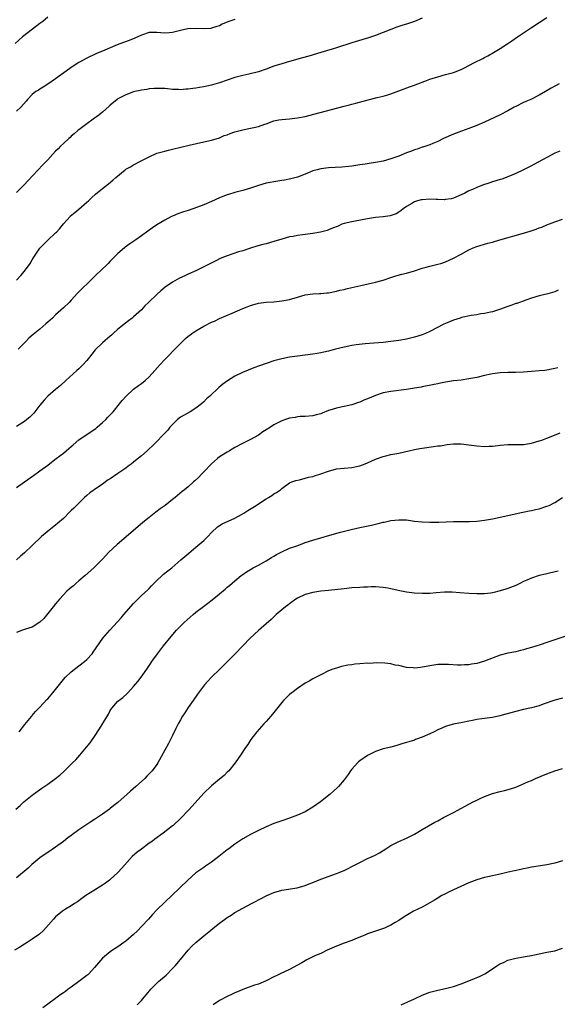
# Model space of a CAD drawing. Units: inches. Extents: x 2637000 to 2640000, y 1482000 to 1485000.
# Drawn here: x 2639734 to 2639872, y 1482711 to 1482963 of the extents above; entities that cross this region are included whole.
import ezdxf

# ---------------------------------------------------------------- set-up
doc = ezdxf.new("R2010")
doc.units = ezdxf.units.IN
doc.header["$MEASUREMENT"] = 0
doc.layers.add('LD26371482_10ft', color=103, linetype='Continuous')

msp = doc.modelspace()

# ---------------------------------------------------------------- linework, layer by layer
at = {"layer": 'LD26371482_10ft'}
for points, elevation in [([(2639741, 1482964.04), (2639739.72, 1482963), (2639739, 1482962.47), (2639737.06, 1482961), (2639734.5, 1482959), (2639732.64, 1482957.36)], 9610), ([(2639733, 1482896.67), (2639734.1, 1482897.9), (2639735.03, 1482899), (2639736.46, 1482901), (2639737, 1482901.9), (2639737.42, 1482902.58), (2639739, 1482904.9), (2639739.09, 1482905), (2639741, 1482906.91), (2639743, 1482908.79), (2639743.2, 1482909), (2639744.06, 1482909.94), (2639745, 1482911.1), (2639746.72, 1482913), (2639746.86, 1482913.14), (2639747.94, 1482914.06), (2639749, 1482914.91), (2639751, 1482916.64), (2639751.4, 1482917), (2639752.21, 1482917.79), (2639753.26, 1482918.74), (2639755, 1482920.2), (2639756.59, 1482921.41), (2639757.71, 1482922.29), (2639758.47, 1482923), (2639760.86, 1482925), (2639761, 1482925.1), (2639762.23, 1482925.77), (2639763, 1482926.23), (2639763.53, 1482926.47), (2639764.45, 1482927), (2639765.62, 1482927.62), (2639767, 1482928.32), (2639769, 1482929.2), (2639771, 1482929.77), (2639771.97, 1482930.03), (2639773, 1482930.25), (2639777.26, 1482931.26), (2639781, 1482932.1), (2639783, 1482932.58), (2639785, 1482933.19), (2639786.27, 1482933.73), (2639787, 1482933.96), (2639787.73, 1482934.27), (2639789, 1482934.7), (2639791, 1482935.25), (2639793, 1482935.63), (2639793.84, 1482935.84), (2639795, 1482936.09), (2639796.68, 1482936.68), (2639797, 1482936.78), (2639799, 1482937.49), (2639800.25, 1482937.75), (2639801, 1482937.88), (2639802.03, 1482937.97), (2639803, 1482938.03), (2639805, 1482938.26), (2639807, 1482938.66), (2639809.21, 1482939.21), (2639817, 1482941.3), (2639818.38, 1482941.62), (2639819, 1482941.79), (2639819.99, 1482942.01), (2639823.13, 1482942.87), (2639825.46, 1482943.47), (2639827, 1482943.83), (2639828.21, 1482944.21), (2639829, 1482944.44), (2639833.77, 1482946.23), (2639835, 1482946.66), (2639835.23, 1482946.77), (2639835.85, 1482947), (2639837.65, 1482947.65), (2639839, 1482948.18), (2639841, 1482948.81), (2639843, 1482949.35), (2639845, 1482949.93), (2639847, 1482950.7), (2639847.66, 1482951), (2639850.44, 1482952.44), (2639852.52, 1482953.48), (2639853, 1482953.74), (2639853.83, 1482954.17), (2639855.29, 1482955), (2639857, 1482956.06), (2639859, 1482957.34), (2639859.98, 1482958.02), (2639861.48, 1482959), (2639865, 1482961.43), (2639869, 1482964)], 9640), ([(2639837, 1482963.82), (2639835, 1482962.99), (2639833, 1482962.29), (2639832.01, 1482961.99), (2639830.52, 1482961.48), (2639829, 1482960.91), (2639825, 1482959.35), (2639823.25, 1482958.75), (2639819, 1482957.51), (2639815, 1482956.19), (2639813.89, 1482955.89), (2639811, 1482955.05), (2639807.91, 1482954.09), (2639806.36, 1482953.64), (2639803, 1482952.74), (2639801, 1482952.16), (2639799, 1482951.48), (2639797, 1482950.73), (2639795, 1482950.06), (2639792.52, 1482949.48), (2639791, 1482949.17), (2639789, 1482948.62), (2639787, 1482947.95), (2639785, 1482947.24), (2639783.28, 1482946.72), (2639783, 1482946.64), (2639781, 1482946.21), (2639779.94, 1482946.06), (2639779, 1482945.88), (2639778.2, 1482945.8), (2639777, 1482945.6), (2639776.4, 1482945.6), (2639775, 1482945.47), (2639774.48, 1482945.52), (2639773, 1482945.56), (2639772.36, 1482945.64), (2639771, 1482945.76), (2639769, 1482945.83), (2639768.24, 1482945.76), (2639767, 1482945.69), (2639766.43, 1482945.57), (2639765, 1482945.39), (2639764.7, 1482945.3), (2639763.29, 1482945), (2639763, 1482944.93), (2639761, 1482944.17), (2639759, 1482943.13), (2639758.81, 1482943), (2639757, 1482941.49), (2639756.76, 1482941.24), (2639755, 1482939.71), (2639754.09, 1482939), (2639753.49, 1482938.51), (2639753, 1482938.17), (2639752.33, 1482937.67), (2639751.33, 1482937), (2639749, 1482935.24), (2639748.7, 1482935), (2639747.8, 1482934.2), (2639747, 1482933.55), (2639746.72, 1482933.28), (2639746.39, 1482933), (2639745, 1482931.73), (2639744.24, 1482931), (2639743.63, 1482930.37), (2639743, 1482929.75), (2639742.29, 1482929), (2639741, 1482927.56), (2639740.46, 1482927), (2639739.76, 1482926.24), (2639735.86, 1482922.14), (2639735, 1482921.21), (2639733, 1482919.12)], 9630), ([(2639789, 1482963.47), (2639787.16, 1482962.84), (2639785.76, 1482962.24), (2639785, 1482961.88), (2639784.34, 1482961.65), (2639783, 1482961.24), (2639782.79, 1482961.21), (2639781, 1482961.08), (2639779, 1482961.14), (2639776.94, 1482961.06), (2639775, 1482960.67), (2639773, 1482960.18), (2639772.1, 1482960.1), (2639771, 1482959.98), (2639769, 1482960.13), (2639767, 1482960.12), (2639765, 1482959.47), (2639763.32, 1482958.68), (2639761.89, 1482958.11), (2639760.41, 1482957.59), (2639758.8, 1482957), (2639757, 1482956.26), (2639755.64, 1482955.64), (2639753.35, 1482954.65), (2639751, 1482953.57), (2639749, 1482952.46), (2639747, 1482951.18), (2639745.73, 1482950.27), (2639743.9, 1482949), (2639743, 1482948.31), (2639741, 1482946.9), (2639739.85, 1482946.15), (2639739, 1482945.65), (2639738.6, 1482945.4), (2639737.93, 1482945), (2639737, 1482944.23), (2639735.83, 1482943), (2639735.46, 1482942.54), (2639734.11, 1482941), (2639733, 1482939.97)], 9620), ([(2639872.16, 1482947), (2639871.39, 1482946.61), (2639871, 1482946.37), (2639870.09, 1482945.91), (2639868.65, 1482945), (2639867, 1482944.09), (2639864.86, 1482943), (2639863.57, 1482942.43), (2639863, 1482942.2), (2639861, 1482941.23), (2639860.58, 1482941), (2639859, 1482940.1), (2639857, 1482939.07), (2639854.23, 1482937.77), (2639853, 1482937.16), (2639851, 1482936.28), (2639849, 1482935.55), (2639847.11, 1482934.89), (2639845, 1482934.07), (2639842.47, 1482933), (2639841, 1482932.25), (2639839.72, 1482931.72), (2639839, 1482931.39), (2639837.19, 1482930.81), (2639837, 1482930.76), (2639835.71, 1482930.29), (2639835, 1482930.1), (2639834.23, 1482929.77), (2639833, 1482929.32), (2639831, 1482928.49), (2639829, 1482927.78), (2639827, 1482927.21), (2639825, 1482926.8), (2639823.4, 1482926.6), (2639822.4, 1482926.4), (2639821, 1482926.21), (2639819, 1482925.89), (2639818.22, 1482925.78), (2639816.39, 1482925.61), (2639813, 1482925.48), (2639811, 1482925.25), (2639810.06, 1482925), (2639809, 1482924.67), (2639807, 1482923.82), (2639805, 1482923.09), (2639804.69, 1482923), (2639803.35, 1482922.65), (2639801.68, 1482922.32), (2639801, 1482922.19), (2639799.96, 1482922.04), (2639797, 1482921.51), (2639795, 1482920.96), (2639793, 1482920.28), (2639791, 1482919.69), (2639789, 1482919.19), (2639787.33, 1482918.67), (2639787, 1482918.58), (2639785.88, 1482918.12), (2639785, 1482917.79), (2639783, 1482916.89), (2639781, 1482916.02), (2639779.39, 1482915.39), (2639777, 1482914.53), (2639775.84, 1482914.16), (2639774.35, 1482913.65), (2639773, 1482913.13), (2639772.73, 1482913), (2639771, 1482912.1), (2639769, 1482910.87), (2639767.88, 1482910.12), (2639767, 1482909.49), (2639766.35, 1482909), (2639765, 1482908.06), (2639763.55, 1482907), (2639762.01, 1482905.99), (2639760.84, 1482905.16), (2639760.64, 1482905), (2639759, 1482903.56), (2639758.41, 1482903), (2639757, 1482901.53), (2639756.47, 1482901), (2639754.42, 1482899), (2639753.66, 1482898.34), (2639753, 1482897.65), (2639752.67, 1482897.33), (2639752.35, 1482897), (2639751, 1482895.68), (2639750.27, 1482895), (2639749, 1482893.71), (2639748.64, 1482893.36), (2639747, 1482891.56), (2639746.47, 1482891), (2639745, 1482889.58), (2639744.38, 1482889), (2639743, 1482887.78), (2639742.18, 1482887), (2639741, 1482885.93), (2639740.53, 1482885.47), (2639739, 1482884.16), (2639737.23, 1482882.77), (2639736.17, 1482881.83), (2639735.35, 1482881), (2639735, 1482880.67), (2639733.37, 1482879)], 9650), ([(2639872.27, 1482929.74), (2639871, 1482929.19), (2639869, 1482928.14), (2639865.68, 1482926.32), (2639865, 1482925.99), (2639864.35, 1482925.65), (2639863.03, 1482925), (2639861, 1482923.98), (2639859, 1482923.14), (2639857.42, 1482922.58), (2639857, 1482922.48), (2639855, 1482921.86), (2639854.33, 1482921.67), (2639852.44, 1482921), (2639851, 1482920.45), (2639849.95, 1482919.95), (2639849, 1482919.54), (2639847.97, 1482919), (2639847, 1482918.52), (2639845, 1482917.69), (2639844.46, 1482917.54), (2639843, 1482917.33), (2639842.7, 1482917.3), (2639841, 1482917.38), (2639840.63, 1482917.37), (2639839, 1482917.46), (2639837, 1482917.3), (2639836.75, 1482917.25), (2639835.82, 1482917), (2639835, 1482916.73), (2639834.34, 1482916.34), (2639833, 1482915.59), (2639832.15, 1482915), (2639831.54, 1482914.46), (2639830.31, 1482913.69), (2639828.81, 1482913.19), (2639827, 1482912.94), (2639825, 1482912.74), (2639823, 1482912.43), (2639819.78, 1482911.78), (2639819, 1482911.64), (2639817, 1482911.19), (2639816.44, 1482911), (2639815.44, 1482910.56), (2639814, 1482910), (2639813, 1482909.55), (2639812.61, 1482909.39), (2639810.97, 1482909), (2639809, 1482908.69), (2639807, 1482908.41), (2639806.28, 1482908.28), (2639805, 1482908.12), (2639803.89, 1482907.89), (2639803, 1482907.76), (2639801, 1482907.23), (2639799, 1482906.6), (2639797, 1482906.03), (2639796.17, 1482905.83), (2639794.59, 1482905.41), (2639793, 1482904.92), (2639791, 1482904.25), (2639789.91, 1482903.91), (2639787.03, 1482902.97), (2639785.6, 1482902.4), (2639785, 1482902.13), (2639784.24, 1482901.76), (2639782.74, 1482901), (2639781, 1482900.1), (2639779, 1482899.11), (2639777, 1482898.2), (2639776.16, 1482897.84), (2639774.81, 1482897.19), (2639773, 1482896.19), (2639771.12, 1482894.88), (2639770, 1482894), (2639768.95, 1482893.05), (2639766.84, 1482891), (2639765.91, 1482890.09), (2639765, 1482889.1), (2639763, 1482887.29), (2639762.66, 1482887), (2639761.69, 1482886.31), (2639760.58, 1482885.42), (2639760.11, 1482885), (2639759, 1482884.1), (2639757.8, 1482883), (2639757.37, 1482882.63), (2639757, 1482882.33), (2639755, 1482880.65), (2639753.17, 1482878.83), (2639752.26, 1482877.74), (2639751.71, 1482877), (2639751, 1482876.09), (2639750.01, 1482875), (2639749, 1482874), (2639748.45, 1482873.55), (2639745.67, 1482871), (2639744.29, 1482869.71), (2639743, 1482868.66), (2639741, 1482866.96), (2639740.04, 1482865.96), (2639739, 1482864.67), (2639737.72, 1482863), (2639737.39, 1482862.61), (2639736.38, 1482861.62), (2639735.67, 1482861), (2639735, 1482860.52), (2639733, 1482859.23)], 9660), ([(2639733, 1482843.61), (2639735, 1482844.99), (2639737.32, 1482846.68), (2639739, 1482847.85), (2639741, 1482849.28), (2639741.97, 1482850.03), (2639743.18, 1482851), (2639745, 1482852.41), (2639745.7, 1482853), (2639746.43, 1482853.57), (2639747, 1482854.1), (2639747.51, 1482854.49), (2639749, 1482855.75), (2639752.11, 1482857.89), (2639753.28, 1482858.73), (2639753.63, 1482859), (2639755, 1482860.19), (2639755.87, 1482861), (2639756.41, 1482861.59), (2639757, 1482862.18), (2639757.75, 1482863), (2639759.42, 1482865), (2639760.1, 1482865.9), (2639761.07, 1482867), (2639763, 1482868.76), (2639764.28, 1482869.72), (2639765, 1482870.22), (2639765.99, 1482871), (2639767, 1482871.89), (2639768.47, 1482873.53), (2639769.73, 1482875), (2639771, 1482876.34), (2639772.33, 1482877.67), (2639773, 1482878.38), (2639773.62, 1482879), (2639775, 1482880.49), (2639776.29, 1482881.71), (2639777, 1482882.31), (2639777.39, 1482882.61), (2639777.93, 1482883), (2639779, 1482883.71), (2639781, 1482884.89), (2639783, 1482885.9), (2639783.77, 1482886.23), (2639785, 1482886.84), (2639788.27, 1482888.27), (2639791, 1482889.43), (2639792.13, 1482889.87), (2639793, 1482890.23), (2639795, 1482890.79), (2639797, 1482891.06), (2639799, 1482891.18), (2639801, 1482891.37), (2639803, 1482891.78), (2639805, 1482892.37), (2639807, 1482892.9), (2639809, 1482893.19), (2639810.71, 1482893.29), (2639811, 1482893.32), (2639812.57, 1482893.43), (2639813, 1482893.49), (2639815, 1482893.85), (2639815.89, 1482894.11), (2639817, 1482894.33), (2639817.51, 1482894.49), (2639819, 1482894.8), (2639821.31, 1482895.31), (2639825, 1482896.17), (2639826.63, 1482896.63), (2639827, 1482896.71), (2639829, 1482897.39), (2639830.22, 1482897.78), (2639831.78, 1482898.22), (2639833, 1482898.5), (2639835, 1482899.12), (2639837, 1482899.8), (2639838.05, 1482900.05), (2639839, 1482900.3), (2639841, 1482900.76), (2639841.8, 1482901), (2639843, 1482901.41), (2639845, 1482902.29), (2639847, 1482903.35), (2639849, 1482904.49), (2639850.1, 1482905), (2639851, 1482905.35), (2639853.84, 1482906.16), (2639855, 1482906.46), (2639856.94, 1482907), (2639863, 1482908.72), (2639864.74, 1482909.26), (2639866.24, 1482909.76), (2639867, 1482910.06), (2639867.69, 1482910.31), (2639869, 1482910.87), (2639871, 1482911.64), (2639873, 1482912.32)], 9670), ([(2639871.91, 1482894.09), (2639871, 1482893.74), (2639869.23, 1482893.23), (2639867, 1482892.65), (2639865, 1482892.05), (2639863.57, 1482891.57), (2639861.25, 1482890.75), (2639861, 1482890.68), (2639859.78, 1482890.22), (2639859, 1482889.95), (2639856.85, 1482889.15), (2639855, 1482888.59), (2639854.5, 1482888.5), (2639853, 1482888.17), (2639852.03, 1482888.03), (2639851, 1482887.83), (2639849.61, 1482887.61), (2639847.1, 1482887.1), (2639846.72, 1482887), (2639845, 1482886.46), (2639843, 1482885.61), (2639842.59, 1482885.41), (2639839, 1482883.52), (2639837.86, 1482883), (2639837, 1482882.65), (2639835, 1482882.05), (2639833, 1482881.58), (2639831, 1482881.2), (2639829, 1482880.94), (2639827, 1482880.76), (2639824.58, 1482880.58), (2639822.38, 1482880.38), (2639820.1, 1482880.1), (2639819, 1482879.93), (2639817, 1482879.56), (2639814.82, 1482879), (2639813, 1482878.47), (2639811.76, 1482878.24), (2639811, 1482878.04), (2639810.07, 1482877.93), (2639809, 1482877.75), (2639805, 1482877.24), (2639803, 1482876.95), (2639801, 1482876.54), (2639799, 1482876), (2639797, 1482875.36), (2639795.25, 1482874.75), (2639793.8, 1482874.2), (2639792.37, 1482873.63), (2639790.96, 1482873.04), (2639789, 1482872.07), (2639787.11, 1482870.89), (2639785.93, 1482870.07), (2639784.84, 1482869.16), (2639782.57, 1482867), (2639781.74, 1482866.26), (2639781, 1482865.54), (2639780.38, 1482865), (2639779, 1482863.94), (2639777.47, 1482863), (2639775, 1482861.56), (2639774.26, 1482861), (2639773, 1482859.72), (2639772.34, 1482859), (2639771.76, 1482858.24), (2639771, 1482857.46), (2639770.8, 1482857.2), (2639768.63, 1482855), (2639767.8, 1482854.2), (2639767, 1482853.49), (2639766.48, 1482853), (2639765, 1482851.71), (2639763.53, 1482850.47), (2639763, 1482850.07), (2639762.41, 1482849.59), (2639761.64, 1482849), (2639761, 1482848.54), (2639759, 1482847.16), (2639757, 1482845.82), (2639756.5, 1482845.5), (2639755, 1482844.42), (2639752.92, 1482843), (2639751.82, 1482842.18), (2639751, 1482841.52), (2639750.41, 1482841), (2639748.34, 1482839), (2639747.7, 1482838.3), (2639747, 1482837.65), (2639746.69, 1482837.31), (2639745, 1482835.66), (2639743.58, 1482834.42), (2639743, 1482833.95), (2639741.75, 1482833), (2639739.39, 1482831), (2639737, 1482828.7), (2639735, 1482826.85), (2639734.02, 1482825.98), (2639732.98, 1482825.02)], 9680), ([(2639871.78, 1482874.22), (2639871, 1482874.03), (2639870.15, 1482873.85), (2639869, 1482873.66), (2639868.42, 1482873.58), (2639867, 1482873.44), (2639865, 1482873.29), (2639863, 1482873.16), (2639860.94, 1482873.06), (2639859, 1482873.04), (2639857, 1482872.98), (2639855, 1482872.72), (2639854.65, 1482872.65), (2639853, 1482872.28), (2639851, 1482871.79), (2639849, 1482871.38), (2639847, 1482871.11), (2639845, 1482870.9), (2639843, 1482870.59), (2639841.71, 1482870.29), (2639841, 1482870.16), (2639840.08, 1482869.92), (2639837, 1482869.33), (2639836.71, 1482869.29), (2639835, 1482869.02), (2639833, 1482868.72), (2639829, 1482868.17), (2639827, 1482867.79), (2639825, 1482867.15), (2639823, 1482866.27), (2639822.08, 1482865.92), (2639821, 1482865.43), (2639820.66, 1482865.34), (2639819, 1482864.78), (2639817, 1482864.35), (2639816.14, 1482864.14), (2639815, 1482863.92), (2639813.35, 1482863.35), (2639813, 1482863.26), (2639811.36, 1482862.64), (2639811, 1482862.47), (2639809.8, 1482862.2), (2639809, 1482861.94), (2639807, 1482861.78), (2639805.74, 1482861.74), (2639805, 1482861.66), (2639804.46, 1482861.54), (2639803, 1482861.35), (2639801.92, 1482861), (2639801, 1482860.67), (2639799, 1482859.61), (2639798.07, 1482859), (2639797, 1482858.36), (2639796.16, 1482857.84), (2639795, 1482856.97), (2639793, 1482855.84), (2639791.1, 1482854.9), (2639789, 1482853.78), (2639787.61, 1482853), (2639787, 1482852.65), (2639785, 1482851.42), (2639784.49, 1482851), (2639783.72, 1482850.28), (2639783, 1482849.65), (2639781, 1482847.58), (2639780.4, 1482847), (2639779.75, 1482846.25), (2639778.72, 1482845.28), (2639778.39, 1482845), (2639777, 1482843.78), (2639776.06, 1482843), (2639775.46, 1482842.54), (2639773.63, 1482841), (2639773, 1482840.49), (2639771.06, 1482839), (2639769.86, 1482838.14), (2639768.72, 1482837.28), (2639767, 1482835.92), (2639765.41, 1482834.59), (2639761.06, 1482830.94), (2639758.81, 1482829), (2639756.69, 1482827), (2639755, 1482825.24), (2639752.78, 1482823), (2639750.59, 1482821), (2639749, 1482819.63), (2639748.23, 1482819), (2639747.58, 1482818.42), (2639747, 1482817.98), (2639746.5, 1482817.5), (2639745.9, 1482817), (2639745, 1482816.11), (2639743.99, 1482815), (2639743.58, 1482814.42), (2639743, 1482813.79), (2639742.34, 1482813), (2639741, 1482811.33), (2639739.95, 1482810.05), (2639738.96, 1482809.04), (2639737, 1482807.8), (2639735.28, 1482807.28), (2639734.51, 1482807), (2639733, 1482806.4)], 9690), ([(2639733.64, 1482781), (2639735.13, 1482782.87), (2639736.38, 1482784.38), (2639736.87, 1482785), (2639737, 1482785.13), (2639737.85, 1482786.15), (2639738.72, 1482787), (2639739, 1482787.26), (2639740.77, 1482789.23), (2639741, 1482789.46), (2639742.28, 1482791), (2639745, 1482794.41), (2639745.57, 1482795), (2639747, 1482796.34), (2639749, 1482797.85), (2639750.4, 1482799), (2639751, 1482799.54), (2639752.34, 1482801), (2639752.64, 1482801.36), (2639755.1, 1482805), (2639756.91, 1482807), (2639759.85, 1482810.15), (2639760.54, 1482811), (2639763, 1482813.84), (2639764.1, 1482815), (2639765, 1482815.89), (2639766.62, 1482817.38), (2639767, 1482817.72), (2639767.63, 1482818.37), (2639769, 1482819.73), (2639770.35, 1482821), (2639770.67, 1482821.33), (2639771.77, 1482822.23), (2639772.78, 1482823), (2639775.15, 1482825), (2639776.12, 1482825.88), (2639777.21, 1482826.79), (2639779, 1482828.28), (2639780.47, 1482829.53), (2639781, 1482830.02), (2639782.01, 1482831), (2639783, 1482832.05), (2639784.53, 1482833.47), (2639785.72, 1482834.28), (2639789, 1482835.75), (2639790.65, 1482836.65), (2639791.25, 1482837), (2639792.31, 1482837.69), (2639794.45, 1482839), (2639795, 1482839.37), (2639797, 1482840.63), (2639797.64, 1482841), (2639798.47, 1482841.53), (2639799, 1482841.91), (2639799.68, 1482842.32), (2639800.65, 1482843), (2639801, 1482843.31), (2639803, 1482844.73), (2639803.61, 1482845), (2639804.62, 1482845.38), (2639805.57, 1482845.57), (2639807, 1482845.93), (2639807.82, 1482846.19), (2639809, 1482846.43), (2639809.42, 1482846.58), (2639811, 1482847.05), (2639813, 1482847.76), (2639815, 1482848.33), (2639817, 1482848.56), (2639819, 1482848.69), (2639820.56, 1482849), (2639821, 1482849.1), (2639822.36, 1482849.64), (2639823, 1482849.91), (2639825, 1482850.82), (2639827, 1482851.53), (2639827.67, 1482851.67), (2639829, 1482852), (2639831, 1482852.4), (2639833.6, 1482853), (2639835, 1482853.34), (2639836.4, 1482853.6), (2639837, 1482853.69), (2639839.94, 1482854.06), (2639841, 1482854.21), (2639841.71, 1482854.29), (2639843, 1482854.52), (2639843.45, 1482854.55), (2639845, 1482854.75), (2639847, 1482854.76), (2639849, 1482854.54), (2639851, 1482854.25), (2639853, 1482854.09), (2639854.13, 1482854.13), (2639855, 1482854.19), (2639855.71, 1482854.29), (2639857, 1482854.42), (2639859, 1482854.57), (2639859.44, 1482854.56), (2639863, 1482854.57), (2639865, 1482854.89), (2639867, 1482855.49), (2639867.73, 1482855.73), (2639869, 1482856.19), (2639870.98, 1482856.98), (2639872.4, 1482857.6)], 9700), ([(2639732.84, 1482761.16), (2639733.9, 1482762.1), (2639734.86, 1482763), (2639737, 1482764.77), (2639738.29, 1482765.71), (2639739.47, 1482766.53), (2639741, 1482767.56), (2639743, 1482769), (2639744.1, 1482769.9), (2639745.15, 1482770.85), (2639747.37, 1482773), (2639748.16, 1482773.84), (2639749.24, 1482775), (2639750.96, 1482777.04), (2639751.85, 1482778.15), (2639753, 1482779.8), (2639754.28, 1482781.72), (2639756.53, 1482785.47), (2639757, 1482786.42), (2639757.39, 1482787), (2639759, 1482788.8), (2639759.2, 1482789), (2639760.24, 1482789.76), (2639761.28, 1482790.72), (2639761.51, 1482791), (2639763, 1482792.6), (2639764.11, 1482793.89), (2639764.95, 1482795), (2639766.36, 1482797), (2639767.43, 1482798.57), (2639767.7, 1482799), (2639769.12, 1482801), (2639770.67, 1482803), (2639772.6, 1482805.4), (2639773.97, 1482807), (2639775, 1482808.06), (2639775.96, 1482809), (2639778.25, 1482811), (2639779, 1482811.61), (2639780.93, 1482813.07), (2639783.19, 1482814.81), (2639785, 1482816.33), (2639786.47, 1482817.53), (2639787, 1482818.01), (2639787.56, 1482818.44), (2639789, 1482819.68), (2639790.57, 1482821), (2639791, 1482821.32), (2639792, 1482822), (2639793.23, 1482822.77), (2639793.67, 1482823), (2639795, 1482823.64), (2639796.42, 1482824.42), (2639797, 1482824.75), (2639798.34, 1482825.66), (2639799, 1482826.02), (2639799.62, 1482826.38), (2639801, 1482827.09), (2639803, 1482827.99), (2639804.58, 1482828.58), (2639805.82, 1482829), (2639807, 1482829.45), (2639809, 1482830.12), (2639811, 1482830.7), (2639813.36, 1482831.36), (2639816.1, 1482832.1), (2639818.79, 1482832.79), (2639821, 1482833.3), (2639824.05, 1482833.95), (2639825, 1482834.17), (2639825.69, 1482834.31), (2639827, 1482834.66), (2639827.3, 1482834.7), (2639829, 1482835.11), (2639831, 1482835.33), (2639831.33, 1482835.33), (2639833, 1482835.25), (2639835, 1482834.99), (2639837, 1482834.77), (2639839, 1482834.66), (2639839.32, 1482834.68), (2639841, 1482834.68), (2639841.29, 1482834.71), (2639843.2, 1482834.8), (2639845, 1482834.86), (2639849.14, 1482834.86), (2639851.05, 1482834.95), (2639853, 1482835.17), (2639855, 1482835.53), (2639857, 1482835.94), (2639859, 1482836.39), (2639861.63, 1482837), (2639864.41, 1482837.59), (2639865, 1482837.68), (2639866.06, 1482837.94), (2639867, 1482838.13), (2639869, 1482838.75), (2639869.54, 1482839), (2639871, 1482839.72), (2639873.01, 1482841)], 9710), ([(2639871.89, 1482822.11), (2639869.65, 1482821.65), (2639868.65, 1482821.35), (2639867, 1482821.02), (2639865, 1482820.34), (2639863.84, 1482819.84), (2639863, 1482819.45), (2639862.03, 1482819), (2639861.35, 1482818.65), (2639861, 1482818.5), (2639859, 1482817.69), (2639858.45, 1482817.55), (2639857, 1482817.08), (2639855, 1482816.62), (2639854.54, 1482816.54), (2639853, 1482816.36), (2639852.34, 1482816.34), (2639851, 1482816.34), (2639849, 1482816.45), (2639846.62, 1482816.62), (2639844.72, 1482816.72), (2639843, 1482816.73), (2639842.73, 1482816.73), (2639840.58, 1482816.58), (2639839, 1482816.44), (2639837, 1482816.4), (2639835, 1482816.51), (2639833, 1482816.74), (2639830.81, 1482817.19), (2639829, 1482817.65), (2639828.23, 1482817.77), (2639827, 1482817.99), (2639825, 1482818.11), (2639823.91, 1482818.09), (2639823, 1482818.08), (2639821.98, 1482818.02), (2639821, 1482817.99), (2639819, 1482817.84), (2639817, 1482817.64), (2639813, 1482817.16), (2639811, 1482816.98), (2639809, 1482816.7), (2639807, 1482816.16), (2639805, 1482815.25), (2639804.62, 1482815), (2639803.7, 1482814.3), (2639803, 1482813.81), (2639802.57, 1482813.43), (2639801.99, 1482813), (2639801, 1482812.21), (2639799.57, 1482811), (2639799, 1482810.47), (2639798.27, 1482809.73), (2639797, 1482808.64), (2639795, 1482806.95), (2639792.93, 1482805), (2639789.04, 1482801), (2639787.12, 1482799), (2639786.06, 1482797.94), (2639785.15, 1482797), (2639783, 1482794.94), (2639782.03, 1482793.97), (2639781.18, 1482793), (2639779.65, 1482791), (2639779.39, 1482790.61), (2639778.24, 1482789), (2639777, 1482787.24), (2639776.15, 1482785.85), (2639775.58, 1482785), (2639775, 1482784.02), (2639774.42, 1482783), (2639773.83, 1482781.83), (2639773, 1482780.04), (2639772.49, 1482779), (2639771.98, 1482778.02), (2639771, 1482776.27), (2639769.24, 1482773), (2639769, 1482772.64), (2639767.81, 1482771), (2639766.41, 1482769.59), (2639765.85, 1482769), (2639765, 1482768.29), (2639763.59, 1482767), (2639762.19, 1482765.81), (2639761.37, 1482765), (2639759, 1482762.9), (2639757.91, 1482762.09), (2639757, 1482761.32), (2639756.81, 1482761.19), (2639755, 1482759.87), (2639753, 1482758.53), (2639752.05, 1482757.95), (2639749, 1482755.88), (2639747.33, 1482754.67), (2639747, 1482754.4), (2639746.18, 1482753.82), (2639745, 1482752.9), (2639743, 1482751.43), (2639741, 1482750.1), (2639740.37, 1482749.63), (2639739, 1482748.67), (2639736.93, 1482747), (2639735.93, 1482746.07), (2639733, 1482743.53)], 9720), ([(2639874.35, 1482805.65), (2639871, 1482804.56), (2639869, 1482803.85), (2639867.26, 1482803.26), (2639865, 1482802.57), (2639863.77, 1482802.23), (2639863, 1482801.96), (2639862.22, 1482801.78), (2639861, 1482801.44), (2639859, 1482801.09), (2639857, 1482800.6), (2639853, 1482799.07), (2639851, 1482798.52), (2639849.69, 1482798.31), (2639849, 1482798.17), (2639847.87, 1482798.13), (2639847, 1482798.06), (2639846.09, 1482798.09), (2639843.77, 1482798.23), (2639843, 1482798.26), (2639841.77, 1482798.23), (2639841, 1482798.19), (2639839, 1482797.88), (2639837.63, 1482797.63), (2639837, 1482797.5), (2639836.56, 1482797.44), (2639835, 1482797.32), (2639834.67, 1482797.33), (2639833, 1482797.48), (2639831, 1482797.94), (2639830.09, 1482798.09), (2639829, 1482798.39), (2639827.4, 1482798.6), (2639825.39, 1482798.61), (2639823.48, 1482798.52), (2639823, 1482798.53), (2639821, 1482798.39), (2639819.73, 1482798.27), (2639819, 1482798.15), (2639817.98, 1482798.02), (2639816.33, 1482797.67), (2639815, 1482797.32), (2639814.12, 1482797), (2639813, 1482796.57), (2639811, 1482795.61), (2639809, 1482794.56), (2639808.01, 1482793.99), (2639807, 1482793.42), (2639805, 1482792.11), (2639803.54, 1482791), (2639803, 1482790.56), (2639802.21, 1482789.79), (2639801.45, 1482789), (2639801, 1482788.48), (2639799, 1482785.94), (2639798.22, 1482785), (2639797, 1482783.59), (2639796.43, 1482783), (2639794.64, 1482781), (2639793.09, 1482779), (2639792.27, 1482777.73), (2639791.73, 1482777), (2639790.45, 1482775), (2639789.06, 1482773), (2639787.39, 1482771), (2639787, 1482770.64), (2639786.19, 1482769.81), (2639785, 1482768.83), (2639783, 1482767.14), (2639781, 1482765.25), (2639778.03, 1482761.97), (2639777.13, 1482761), (2639775, 1482758.79), (2639773.14, 1482757), (2639773, 1482756.88), (2639770.58, 1482755), (2639768.49, 1482753.51), (2639767.83, 1482753), (2639767, 1482752.41), (2639765, 1482750.92), (2639763.88, 1482750.12), (2639762.68, 1482749), (2639759.95, 1482746.05), (2639759, 1482744.97), (2639757, 1482743.15), (2639756.82, 1482743), (2639755.79, 1482742.21), (2639755, 1482741.65), (2639754.61, 1482741.39), (2639753, 1482740.39), (2639750.72, 1482739), (2639749.74, 1482738.26), (2639748.59, 1482737.41), (2639747.89, 1482737), (2639747, 1482736.42), (2639745.52, 1482735.52), (2639745, 1482735.19), (2639744.74, 1482735), (2639743, 1482733.56), (2639742.44, 1482733), (2639739.89, 1482730.11), (2639738.84, 1482729.16), (2639738.64, 1482729), (2639737, 1482727.86), (2639735.72, 1482727), (2639735, 1482726.57), (2639733.8, 1482725.8), (2639732.5, 1482725)], 9730), ([(2639873, 1482789.63), (2639871, 1482789.07), (2639868.02, 1482788.02), (2639867, 1482787.65), (2639865, 1482787.11), (2639863, 1482786.69), (2639861, 1482786.21), (2639858.5, 1482785.5), (2639856.93, 1482785.07), (2639855, 1482784.67), (2639852.28, 1482784.28), (2639851, 1482784.12), (2639849.87, 1482783.87), (2639849, 1482783.72), (2639847.36, 1482783.36), (2639845, 1482782.91), (2639843.5, 1482782.5), (2639843, 1482782.35), (2639842.05, 1482781.95), (2639841, 1482781.47), (2639840.1, 1482781), (2639839, 1482780.46), (2639837, 1482779.59), (2639835.31, 1482779), (2639835, 1482778.88), (2639833.56, 1482778.44), (2639833, 1482778.22), (2639832.03, 1482777.97), (2639831, 1482777.61), (2639830.51, 1482777.49), (2639829, 1482777.08), (2639827, 1482776.58), (2639825, 1482775.92), (2639823, 1482774.94), (2639821, 1482773.55), (2639820.69, 1482773.31), (2639820.4, 1482773), (2639819, 1482771.44), (2639818.66, 1482771), (2639817.99, 1482770.01), (2639817.26, 1482769), (2639817, 1482768.67), (2639815.58, 1482767), (2639815.29, 1482766.71), (2639813.45, 1482765), (2639810.97, 1482763), (2639809, 1482761.67), (2639807, 1482760.51), (2639805, 1482759.58), (2639803, 1482758.85), (2639801, 1482758.2), (2639799, 1482757.45), (2639797, 1482756.61), (2639795, 1482755.68), (2639793, 1482754.67), (2639791, 1482753.54), (2639789, 1482752.21), (2639787.42, 1482751), (2639787, 1482750.7), (2639784.86, 1482749), (2639783, 1482747.6), (2639781.48, 1482746.52), (2639781, 1482746.21), (2639779.25, 1482745), (2639779, 1482744.81), (2639776.88, 1482743), (2639772.82, 1482739), (2639771, 1482737.31), (2639769, 1482735.36), (2639767.84, 1482734.16), (2639766.79, 1482733), (2639765, 1482731.07), (2639763.98, 1482730.02), (2639763, 1482729.07), (2639761, 1482727.32), (2639760.53, 1482727), (2639759, 1482725.88), (2639757.56, 1482725), (2639757, 1482724.63), (2639755, 1482722.97), (2639753, 1482720.61), (2639751.51, 1482719), (2639751.26, 1482718.74), (2639751, 1482718.52), (2639749, 1482716.99), (2639747, 1482715.55), (2639746.21, 1482715), (2639745.52, 1482714.48), (2639745, 1482714.12), (2639744.36, 1482713.64), (2639743.41, 1482713), (2639743, 1482712.68), (2639739.74, 1482710.26)], 9740), ([(2639763.92, 1482711), (2639765, 1482712.1), (2639765.74, 1482713), (2639766.34, 1482713.66), (2639767.42, 1482715), (2639769.39, 1482717), (2639771.33, 1482718.67), (2639773, 1482720.3), (2639773.66, 1482721), (2639775, 1482722.65), (2639776.97, 1482725.03), (2639777.94, 1482726.06), (2639779, 1482727), (2639781, 1482728.67), (2639782.3, 1482729.7), (2639783.86, 1482731), (2639785, 1482731.91), (2639787, 1482733.4), (2639787.99, 1482734.01), (2639789, 1482734.68), (2639791, 1482735.81), (2639793.27, 1482737), (2639794.43, 1482737.57), (2639795, 1482737.89), (2639795.75, 1482738.25), (2639797, 1482738.95), (2639799, 1482739.82), (2639801, 1482740.39), (2639804.97, 1482741.03), (2639807, 1482741.61), (2639808.01, 1482741.99), (2639809, 1482742.41), (2639811, 1482743.22), (2639815, 1482744.66), (2639817, 1482745.47), (2639818.04, 1482745.96), (2639819, 1482746.44), (2639820, 1482747), (2639821, 1482747.52), (2639823, 1482748.5), (2639824.75, 1482749.25), (2639826.05, 1482749.95), (2639827.67, 1482751), (2639829, 1482751.88), (2639831, 1482752.9), (2639833, 1482753.75), (2639833.85, 1482754.15), (2639835, 1482754.74), (2639835.45, 1482755), (2639837, 1482755.96), (2639840.21, 1482757.79), (2639841, 1482758.21), (2639842.51, 1482759), (2639843, 1482759.28), (2639845, 1482760.34), (2639850.09, 1482763), (2639851, 1482763.46), (2639851.87, 1482763.87), (2639853, 1482764.42), (2639855, 1482765.17), (2639857, 1482765.71), (2639858.08, 1482765.92), (2639859.67, 1482766.33), (2639861, 1482766.78), (2639864.14, 1482768.14), (2639865, 1482768.53), (2639866.1, 1482769), (2639869, 1482770.19), (2639871, 1482770.96), (2639873, 1482771.6)], 9750), ([(2639873, 1482747.93), (2639871, 1482747.3), (2639869, 1482746.91), (2639867.32, 1482746.68), (2639865, 1482746.3), (2639863.94, 1482746.06), (2639863, 1482745.89), (2639862.29, 1482745.71), (2639859.03, 1482745), (2639857, 1482744.53), (2639853.83, 1482743.83), (2639853, 1482743.64), (2639851, 1482743.08), (2639849, 1482742.28), (2639843.94, 1482739.94), (2639843, 1482739.49), (2639842.08, 1482739), (2639841.4, 1482738.6), (2639841, 1482738.39), (2639840.15, 1482737.85), (2639839, 1482737.19), (2639837, 1482736.08), (2639834.8, 1482735), (2639833.65, 1482734.35), (2639832.42, 1482733.58), (2639831, 1482732.62), (2639830.1, 1482732.1), (2639829, 1482731.43), (2639828.07, 1482731), (2639827.32, 1482730.68), (2639823, 1482729.22), (2639822.47, 1482729), (2639821, 1482728.35), (2639819.92, 1482727.92), (2639819, 1482727.51), (2639817, 1482726.84), (2639815, 1482726.09), (2639812.62, 1482725), (2639811, 1482724.21), (2639809.63, 1482723.63), (2639809, 1482723.34), (2639808.31, 1482723), (2639807.46, 1482722.54), (2639807, 1482722.32), (2639806.17, 1482721.83), (2639805, 1482721.17), (2639803, 1482720.11), (2639800.57, 1482719), (2639799.53, 1482718.47), (2639799, 1482718.16), (2639797, 1482717.17), (2639795, 1482716.33), (2639794.04, 1482716.04), (2639791, 1482714.99), (2639789.62, 1482714.38), (2639789, 1482714.14), (2639788.24, 1482713.76), (2639787, 1482713.19), (2639785, 1482712.11), (2639783.38, 1482711)], 9760), ([(2639831.66, 1482711), (2639835, 1482712.6), (2639837, 1482713.49), (2639839, 1482714.24), (2639841, 1482714.8), (2639843, 1482715.25), (2639845, 1482715.76), (2639847, 1482716.44), (2639850.29, 1482717.71), (2639851, 1482718.03), (2639851.7, 1482718.3), (2639853.04, 1482719), (2639855, 1482720.23), (2639856.11, 1482721), (2639856.67, 1482721.33), (2639857, 1482721.51), (2639858, 1482722), (2639859, 1482722.45), (2639861, 1482723.01), (2639863, 1482723.3), (2639863.38, 1482723.38), (2639865, 1482723.65), (2639865.85, 1482723.85), (2639867, 1482724.1), (2639869, 1482724.5), (2639871, 1482724.87), (2639873, 1482725.53)], 9770)]:
    msp.add_lwpolyline(points, dxfattribs=dict(at, elevation=elevation))

doc.saveas('drawing.dxf')
